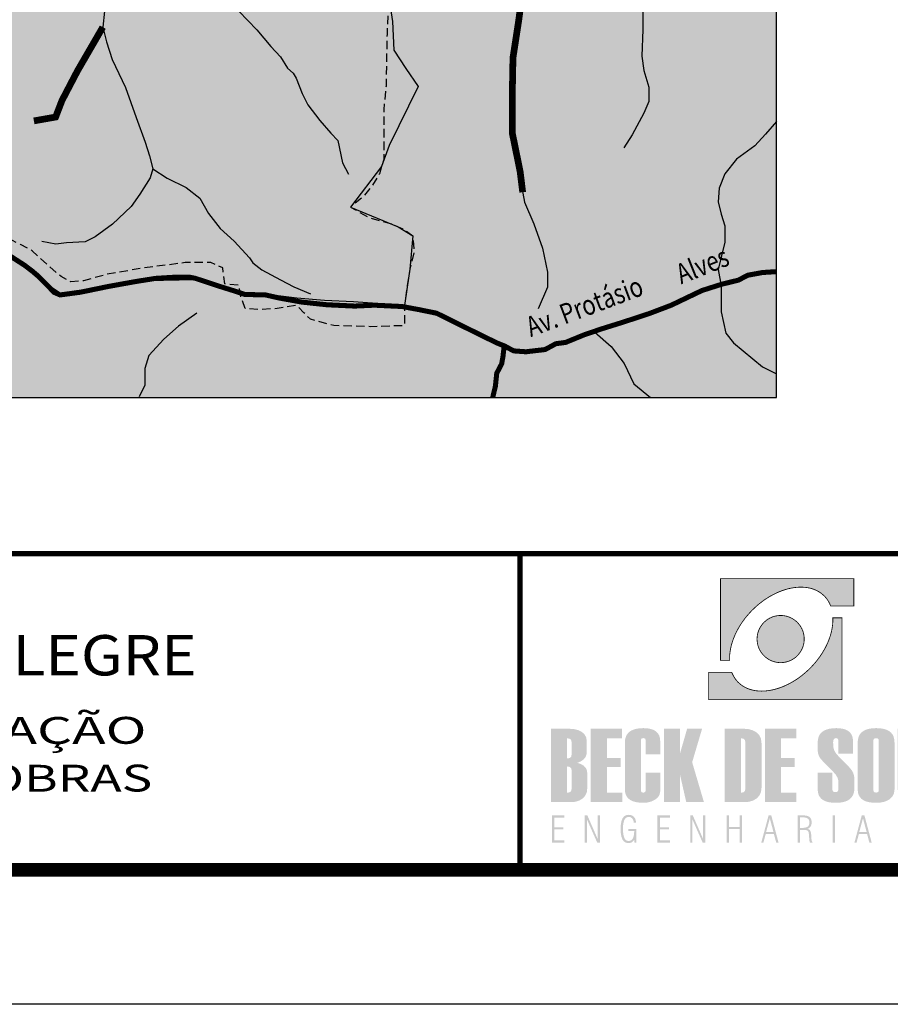
# Model space of a CAD drawing. Extents: x 348170 to 350033, y 3357957 to 3358167.
# Drawn here: x 349218 to 349283, y 3357957 to 3358030 of the extents above; entities that cross this region are included whole.
import ezdxf
from ezdxf.enums import TextEntityAlignment as Align

# ---------------------------------------------------------------- set-up
doc = ezdxf.new("R2010")
doc.units = 0
doc.header["$LTSCALE"] = 10
doc.header["$MEASUREMENT"] = 0
doc.linetypes.add('HIDDEN2', pattern=[0.1875, 0.125, -0.0625])
for name, color, linetype in [('AMBI_DRENAGEM', 7, 'CONTINUOUS'), ('AMBI_EIXORUAS', 251, 'CONTINUOUS'), ('AMBI_FORMATO', 7, 'CONTINUOUS'), ('AMBI_HIDRICOS', 140, 'CONTINUOUS'), ('AMBI_LEGENDA', 7, 'CONTINUOUS'), ('AMBI_T-TEXG', 4, 'CONTINUOUS'), ('AMBI_T-TEXP', 3, 'CONTINUOUS'), ('AMBI_TEXTOS', 7, 'CONTINUOUS')]:
    doc.layers.add(name, color=color, linetype=linetype)
doc.styles.add('ROMAND', font='romand')
doc.styles.add('ROMANS', font='romans.shx', dxfattribs={"height": 20})

msp = doc.modelspace()

# ---------------------------------------------------------------- hatches: boundary and pattern name
at = {"layer": 'AMBI_DRENAGEM'}
msp.add_hatch(color=21, dxfattribs=at).paths.add_polyline_path([(349219.615, 3358056.854), (349218.322, 3358056.972), (349218.086, 3358058.029), (349218.086, 3358059.087), (349217.381, 3358060.026), (349216.558, 3358060.026), (349215.734, 3358059.087), (349214.558, 3358058.852), (349213.97, 3358057.207), (349212.794, 3358056.737), (349211.383, 3358056.62), (349210.795, 3358056.737), (349210.207, 3358056.854), (349209.736, 3358056.15), (349208.325, 3358056.15), (349207.502, 3358055.915), (349206.914, 3358056.385), (349205.267, 3358056.972), (349204.797, 3358056.972), (349203.856, 3358057.794), (349202.68, 3358057.089), (349201.034, 3358057.324), (349199.387, 3358057.442), (349199.034, 3358058.029), (349197.858, 3358058.617), (349196.682, 3358058.029), (349195.271, 3358057.442), (349194.33, 3358057.324), (349193.507, 3358055.915), (349192.919, 3358054.387), (349191.978, 3358052.743), (349191.272, 3358051.568), (349190.567, 3358050.746), (349190.567, 3358049.923), (349190.214, 3358048.749), (349189.273, 3358048.279), (349188.754, 3358047.621), (349188.166, 3358046.446), (349187.107, 3358045.859), (349186.519, 3358044.802), (349185.579, 3358043.627), (349184.873, 3358042.804), (349184.52, 3358043.392), (349183.697, 3358043.509), (349183.697, 3358043.039), (349182.756, 3358043.157), (349181.881, 3358042.866), (349180.169, 3358043.392), (349178.522, 3358042.922), (349176.993, 3358042.687), (349175.7, 3358040.69), (349174.288, 3358038.458), (349173.112, 3358036.108), (349171.819, 3358035.286), (349170.525, 3358034.111), (349170.055, 3358032.466), (349166.762, 3358030.822), (349164.409, 3358029.53), (349163.586, 3358028.707), (349163.233, 3358029.06), (349162.057, 3358028.237), (349161.234, 3358028.472), (349160.176, 3358028.12), (349158.882, 3358028.472), (349157.823, 3358029.06), (349155.707, 3358028.472), (349154.531, 3358028.12), (349152.178, 3358027.885), (349150.767, 3358026.945), (349149.826, 3358026.358), (349148.297, 3358026.358), (349147.004, 3358026.123), (349147.004, 3358025.183), (349146.533, 3358024.008), (349145.122, 3358023.538), (349142.833, 3358022.442), (349141.069, 3358021.854), (349139.775, 3358021.972), (349138.246, 3358021.149), (349137.776, 3358021.972), (349137.188, 3358021.502), (349137.658, 3358020.445), (349137.423, 3358019.857), (349136.482, 3358019.857), (349136.012, 3358019.152), (349135.541, 3358018.917), (349135.071, 3358017.508), (349135.071, 3358015.98), (349137.541, 3358015.745), (349138.834, 3358015.393), (349139.07, 3358016.098), (349140.128, 3358016.098), (349141.069, 3358016.568), (349141.657, 3358016.45), (349142.48, 3358016.098), (349142.951, 3358015.98), (349144.479, 3358015.98), (349145.538, 3358016.45), (349146.832, 3358016.098), (349148.478, 3358015.863), (349148.831, 3358015.628), (349150.007, 3358015.041), (349150.713, 3358014.571), (349151.183, 3358013.866), (349152.594, 3358013.631), (349153.535, 3358013.866), (349154.829, 3358013.983), (349155.064, 3358014.923), (349155.064, 3358015.51), (349155.417, 3358014.923), (349156.24, 3358014.806), (349157.416, 3358015.628), (349158.122, 3358015.51), (349158.592, 3358014.218), (349157.769, 3358013.513), (349158.004, 3358013.043), (349158.004, 3358012.456), (349157.298, 3358012.456), (349156.358, 3358012.574), (349157.181, 3358011.634), (349158.239, 3358011.516), (349159.298, 3358011.634), (349161.179, 3358011.164), (349161.768, 3358010.107), (349161.768, 3358009.284), (349160.827, 3358007.992), (349161.179, 3358007.287), (349161.415, 3358007.052), (349161.062, 3358006.112), (349161.297, 3358005.407), (349162.356, 3358005.877), (349162.591, 3358005.407), (349162.826, 3358004.233), (349164.355, 3358004.115), (349165.296, 3358003.88), (349166.354, 3358003.528), (349166.825, 3358003.998), (349167.413, 3358003.998), (349168.236, 3358002.588), (349168.868, 3358001.694), (349274.257, 3358001.694), (349274.257, 3358082.313), (349273.448, 3358082.313), (349272.187, 3358082.583), (349271.917, 3358082.403), (349271.827, 3358081.324), (349271.287, 3358080.784), (349270.657, 3358080.964), (349270.026, 3358080.964), (349269.126, 3358080.784), (349268.676, 3358080.874), (349268.225, 3358081.234), (349267.685, 3358081.144), (349267.415, 3358080.694), (349266.875, 3358080.334), (349266.334, 3358080.694), (349265.974, 3358081.144), (349266.244, 3358081.773), (349267.505, 3358082.133), (349268.135, 3358083.123), (349267.865, 3358083.213), (349267.415, 3358083.033), (349267.055, 3358083.213), (349266.695, 3358083.213), (349266.514, 3358082.673), (349266.064, 3358082.763), (349265.794, 3358083.392), (349265.614, 3358082.943), (349265.254, 3358082.583), (349264.803, 3358082.853), (349264.533, 3358082.403), (349264.533, 3358081.773), (349263.723, 3358082.133), (349264.083, 3358083.303), (349263.273, 3358084.292), (349263.003, 3358084.112), (349262.372, 3358083.842), (349261.832, 3358084.112), (349261.472, 3358083.752), (349261.382, 3358083.033), (349260.345, 3358083.284), (349260.017, 3358082.594), (349259.099, 3358082.135), (349258.844, 3358081.422), (349258.589, 3358080.148), (349258.844, 3358077.243), (349258.946, 3358071.332), (349258.231, 3358070.976), (349257.772, 3358071.689), (349256.599, 3358073.523), (349256.165, 3358072.633), (349256.213, 3358070.385), (349255.33, 3358071.267), (349255.204, 3358070.385), (349254.7, 3358070.763), (349254.322, 3358072.022), (349253.943, 3358073.03), (349253.061, 3358072.4), (349252.935, 3358071.896), (349251.674, 3358071.393), (349250.665, 3358070.889), (349249.657, 3358071.141), (349249.531, 3358071.896), (349249.657, 3358072.652), (349249.405, 3358073.534), (349249.278, 3358075.297), (349248.396, 3358075.8), (349248.27, 3358074.793), (349248.648, 3358074.163), (349248.27, 3358074.163), (349247.766, 3358074.037), (349247.135, 3358073.785), (349247.009, 3358074.163), (349247.009, 3358075.171), (349246.505, 3358074.919), (349246.505, 3358073.911), (349245.622, 3358073.408), (349245.496, 3358074.037), (349244.488, 3358074.163), (349243.101, 3358073.66), (349241.714, 3358073.66), (349241.21, 3358074.289), (349240.831, 3358074.541), (349239.171, 3358075.155), (349237.974, 3358073.584), (349236.177, 3358073.248), (349234.849, 3358073.117), (349233.963, 3358072.009), (349233.375, 3358071.539), (349233.258, 3358070.834), (349233.022, 3358069.542), (349231.376, 3358068.955), (349230.082, 3358067.192), (349229.612, 3358065.665), (349229.024, 3358066.018), (349228.671, 3358066.018), (349228.201, 3358064.843), (349226.907, 3358064.021), (349225.848, 3358064.843), (349225.496, 3358064.843), (349225.025, 3358063.551), (349224.79, 3358063.316), (349225.143, 3358062.493), (349224.202, 3358062.493), (349222.791, 3358061.554), (349222.32, 3358060.614), (349221.497, 3358060.379), (349221.144, 3358059.087), (349221.497, 3358058.264), (349220.791, 3358057.324)])
at = {"layer": 'AMBI_FORMATO', "linetype": 'CONTINUOUS'}
h = msp.add_hatch(color=242, dxfattribs=at)
h.paths.add_polyline_path([(349270.095, 3357988.221), (349270.095, 3357982.142), (349270.77, 3357982.142), (349270.768, 3357982.254), (349270.768, 3357982.366), (349270.772, 3357982.479), (349270.781, 3357982.596), (349270.794, 3357982.71), (349270.809, 3357982.828), (349270.829, 3357982.944), (349270.851, 3357983.062), (349270.879, 3357983.183), (349270.908, 3357983.301), (349270.943, 3357983.422), (349270.98, 3357983.542), (349271.022, 3357983.663), (349271.068, 3357983.783), (349271.116, 3357983.906), (349271.166, 3357984.027), (349271.223, 3357984.147), (349271.282, 3357984.268), (349271.344, 3357984.388), (349271.41, 3357984.509), (349271.48, 3357984.629), (349271.552, 3357984.747), (349271.629, 3357984.866), (349271.708, 3357984.984), (349271.791, 3357985.1), (349271.876, 3357985.216), (349271.966, 3357985.333), (349272.06, 3357985.447), (349272.157, 3357985.558), (349272.255, 3357985.67), (349272.358, 3357985.78), (349272.464, 3357985.887), (349272.63, 3357986.049), (349272.801, 3357986.203), (349272.974, 3357986.347), (349273.15, 3357986.485), (349273.327, 3357986.617), (349273.509, 3357986.739), (349273.691, 3357986.853), (349273.875, 3357986.959), (349274.059, 3357987.057), (349274.243, 3357987.147), (349274.429, 3357987.228), (349274.613, 3357987.303), (349274.8, 3357987.368), (349274.984, 3357987.425), (349275.168, 3357987.474), (349275.35, 3357987.513), (349275.529, 3357987.544), (349275.709, 3357987.566), (349275.884, 3357987.581), (349276.057, 3357987.585), (349276.228, 3357987.581), (349276.395, 3357987.568), (349276.559, 3357987.546), (349276.717, 3357987.515), (349276.873, 3357987.476), (349277.024, 3357987.425), (349277.168, 3357987.366), (349277.307, 3357987.298), (349277.44, 3357987.222), (349277.569, 3357987.134), (349277.69, 3357987.037), (349277.804, 3357986.932), (349277.843, 3357986.891), (349277.881, 3357986.851), (349277.918, 3357986.807), (349277.953, 3357986.766), (349277.988, 3357986.722), (349278.021, 3357986.676), (349278.052, 3357986.632), (349278.082, 3357986.584), (349278.113, 3357986.538), (349278.141, 3357986.49), (349278.168, 3357986.441), (349278.194, 3357986.391), (349278.218, 3357986.341), (349278.24, 3357986.29), (349278.262, 3357986.24), (349278.284, 3357986.187), (349280.006, 3357986.187), (349280.006, 3357988.221)])
h.paths.add_polyline_path([(349274.127, 3357982.03), (349274.21, 3357982.01), (349274.298, 3357981.995), (349274.385, 3357981.982), (349274.473, 3357981.975), (349274.563, 3357981.973), (349274.653, 3357981.975), (349274.743, 3357981.982), (349274.83, 3357981.995), (349274.916, 3357982.01), (349275.001, 3357982.03), (349275.084, 3357982.052), (349275.166, 3357982.081), (349275.244, 3357982.111), (349275.321, 3357982.146), (349275.398, 3357982.186), (349275.47, 3357982.227), (349275.542, 3357982.273), (349275.61, 3357982.324), (349275.678, 3357982.374), (349275.742, 3357982.431), (349275.801, 3357982.488), (349275.86, 3357982.55), (349275.915, 3357982.613), (349275.968, 3357982.679), (349276.016, 3357982.749), (349276.062, 3357982.819), (349276.103, 3357982.894), (349276.143, 3357982.968), (349276.178, 3357983.045), (349276.211, 3357983.126), (349276.237, 3357983.207), (349276.261, 3357983.29), (349276.281, 3357983.373), (349276.296, 3357983.461), (349276.307, 3357983.549), (349276.314, 3357983.636), (349276.316, 3357983.726), (349276.314, 3357983.816), (349276.307, 3357983.906), (349276.296, 3357983.994), (349276.281, 3357984.079), (349276.261, 3357984.165), (349276.237, 3357984.248), (349276.211, 3357984.329), (349276.178, 3357984.408), (349276.143, 3357984.487), (349276.103, 3357984.561), (349276.062, 3357984.636), (349276.016, 3357984.706), (349275.968, 3357984.774), (349275.915, 3357984.842), (349275.86, 3357984.905), (349275.801, 3357984.967), (349275.742, 3357985.024), (349275.678, 3357985.078), (349275.61, 3357985.131), (349275.542, 3357985.179), (349275.47, 3357985.225), (349275.398, 3357985.269), (349275.321, 3357985.306), (349275.244, 3357985.341), (349275.166, 3357985.374), (349275.084, 3357985.4), (349275.001, 3357985.425), (349274.916, 3357985.444), (349274.83, 3357985.46), (349274.743, 3357985.471), (349274.653, 3357985.477), (349274.563, 3357985.479), (349274.473, 3357985.477), (349274.385, 3357985.471), (349274.298, 3357985.46), (349274.21, 3357985.444), (349274.127, 3357985.425), (349274.044, 3357985.4), (349273.962, 3357985.374), (349273.881, 3357985.341), (349273.805, 3357985.306), (349273.728, 3357985.269), (349273.656, 3357985.225), (349273.583, 3357985.179), (349273.515, 3357985.131), (349273.45, 3357985.078), (349273.386, 3357985.024), (349273.325, 3357984.967), (349273.266, 3357984.905), (349273.211, 3357984.842), (349273.158, 3357984.774), (349273.11, 3357984.706), (349273.064, 3357984.636), (349273.022, 3357984.561), (349272.983, 3357984.487), (349272.948, 3357984.408), (349272.917, 3357984.329), (349272.889, 3357984.248), (349272.865, 3357984.165), (349272.847, 3357984.079), (349272.83, 3357983.994), (349272.819, 3357983.906), (349272.812, 3357983.816), (349272.81, 3357983.726), (349272.812, 3357983.636), (349272.819, 3357983.549), (349272.83, 3357983.461), (349272.847, 3357983.373), (349272.865, 3357983.29), (349272.889, 3357983.207), (349272.917, 3357983.126), (349272.948, 3357983.045), (349272.983, 3357982.968), (349273.022, 3357982.894), (349273.064, 3357982.819), (349273.11, 3357982.749), (349273.158, 3357982.679), (349273.211, 3357982.613), (349273.266, 3357982.55), (349273.325, 3357982.488), (349273.386, 3357982.431), (349273.45, 3357982.374), (349273.515, 3357982.324), (349273.583, 3357982.273), (349273.656, 3357982.227), (349273.728, 3357982.186), (349273.805, 3357982.146), (349273.881, 3357982.111), (349273.962, 3357982.081), (349274.044, 3357982.052)])
h.paths.add_polyline_path([(349279.119, 3357979.221), (349279.119, 3357985.3), (349278.442, 3357985.3), (349278.446, 3357985.188), (349278.444, 3357985.076), (349278.439, 3357984.962), (349278.431, 3357984.846), (349278.42, 3357984.73), (349278.402, 3357984.614), (349278.385, 3357984.495), (349278.361, 3357984.377), (349278.334, 3357984.259), (349278.304, 3357984.138), (349278.269, 3357984.02), (349278.231, 3357983.899), (349278.19, 3357983.779), (349278.146, 3357983.656), (349278.098, 3357983.536), (349278.045, 3357983.415), (349277.99, 3357983.295), (349277.931, 3357983.172), (349277.868, 3357983.051), (349277.802, 3357982.933), (349277.732, 3357982.813), (349277.659, 3357982.694), (349277.583, 3357982.576), (349277.504, 3357982.458), (349277.42, 3357982.339), (349277.335, 3357982.225), (349277.245, 3357982.109), (349277.153, 3357981.995), (349277.057, 3357981.883), (349276.956, 3357981.772), (349276.853, 3357981.662), (349276.748, 3357981.555), (349276.581, 3357981.393), (349276.41, 3357981.239), (349276.237, 3357981.092), (349276.062, 3357980.956), (349275.884, 3357980.825), (349275.705, 3357980.702), (349275.521, 3357980.588), (349275.339, 3357980.483), (349275.155, 3357980.384), (349274.968, 3357980.295), (349274.782, 3357980.211), (349274.598, 3357980.139), (349274.412, 3357980.073), (349274.228, 3357980.016), (349274.044, 3357979.968), (349273.862, 3357979.929), (349273.682, 3357979.898), (349273.502, 3357979.874), (349273.327, 3357979.861), (349273.154, 3357979.856), (349272.983, 3357979.861), (349272.816, 3357979.874), (349272.652, 3357979.896), (349272.494, 3357979.927), (349272.339, 3357979.966), (349272.19, 3357980.016), (349272.045, 3357980.076), (349271.905, 3357980.143), (349271.771, 3357980.22), (349271.644, 3357980.308), (349271.521, 3357980.404), (349271.407, 3357980.509), (349271.368, 3357980.549), (349271.331, 3357980.59), (349271.293, 3357980.632), (349271.258, 3357980.676), (349271.223, 3357980.72), (349271.19, 3357980.766), (349271.16, 3357980.81), (349271.129, 3357980.856), (349271.101, 3357980.904), (349271.072, 3357980.952), (349271.044, 3357981), (349271.02, 3357981.051), (349270.995, 3357981.099), (349270.971, 3357981.151), (349270.949, 3357981.202), (349270.928, 3357981.255), (349269.207, 3357981.255), (349269.207, 3357979.221)])
h = msp.add_hatch(color=164, dxfattribs=at)
h.paths.add_polyline_path([(349261.645, 3357976.349), (349262.776, 3357976.349), (349262.776, 3357977.053), (349260.448, 3357977.053), (349260.448, 3357971.599), (349262.79, 3357971.599), (349262.79, 3357972.299), (349261.645, 3357972.299), (349261.645, 3357974.216), (349262.665, 3357974.216), (349262.665, 3357974.877), (349261.645, 3357974.877)])
h.paths.add_polyline_path([(349264.181, 3357976.227), (349264.2, 3357976.302), (349264.257, 3357976.346), (349264.352, 3357976.361), (349264.443, 3357976.346), (349264.498, 3357976.302), (349264.516, 3357976.227), (349264.516, 3357975.147), (349265.608, 3357975.147), (349265.608, 3357976.137), (349265.588, 3357976.363), (349265.53, 3357976.559), (349265.434, 3357976.725), (349265.298, 3357976.861), (349265.124, 3357976.967), (349264.911, 3357977.042), (349264.659, 3357977.087), (349264.368, 3357977.103), (349264.105, 3357977.092), (349263.869, 3357977.06), (349263.662, 3357977.007), (349263.482, 3357976.933), (349263.33, 3357976.838), (349263.205, 3357976.721), (349263.108, 3357976.583), (349263.039, 3357976.424), (349262.998, 3357976.243), (349262.984, 3357976.042), (349262.984, 3357972.531), (349263.001, 3357972.325), (349263.052, 3357972.143), (349263.138, 3357971.986), (349263.257, 3357971.852), (349263.411, 3357971.743), (349263.599, 3357971.658), (349263.821, 3357971.598), (349264.077, 3357971.562), (349264.368, 3357971.549), (349264.676, 3357971.575), (349264.963, 3357971.653), (349265.227, 3357971.783), (349265.439, 3357971.956), (349265.565, 3357972.164), (349265.608, 3357972.405), (349265.608, 3357973.79), (349264.516, 3357973.79), (349264.516, 3357972.443), (349264.498, 3357972.369), (349264.443, 3357972.325), (349264.352, 3357972.31), (349264.257, 3357972.325), (349264.2, 3357972.369), (349264.181, 3357972.443)])
h.paths.add_polyline_path([(349267.084, 3357973.623), (349267.545, 3357971.599), (349268.86, 3357971.599), (349267.983, 3357974.565), (349268.72, 3357977.053), (349267.609, 3357977.053), (349267.084, 3357975.235), (349267.084, 3357977.053), (349265.886, 3357977.053), (349265.886, 3357971.599), (349267.084, 3357971.599)])
h.paths.add_polyline_path([(349270.405, 3357971.599), (349271.904, 3357971.599), (349272.237, 3357971.63), (349272.532, 3357971.725), (349272.788, 3357971.882), (349272.986, 3357972.096), (349273.104, 3357972.36), (349273.143, 3357972.675), (349273.143, 3357975.977), (349273.101, 3357976.31), (349272.975, 3357976.582), (349272.763, 3357976.79), (349272.498, 3357976.936), (349272.209, 3357977.024), (349271.896, 3357977.053), (349270.405, 3357977.053)])
h.paths.add_polyline_path([(349271.604, 3357976.349), (349271.789, 3357976.318), (349271.9, 3357976.223), (349271.937, 3357976.064), (349271.937, 3357972.588), (349271.9, 3357972.427), (349271.789, 3357972.331), (349271.604, 3357972.299)], flags=16)
h.paths.add_polyline_path([(349274.594, 3357974.216), (349275.614, 3357974.216), (349275.614, 3357974.877), (349274.594, 3357974.877), (349274.594, 3357976.349), (349275.725, 3357976.349), (349275.725, 3357977.053), (349273.397, 3357977.053), (349273.397, 3357971.599), (349275.739, 3357971.599), (349275.739, 3357972.299), (349274.594, 3357972.299)])
h.paths.add_polyline_path([(349278.677, 3357973.619), (349278.808, 3357973.387), (349278.852, 3357973.178), (349278.852, 3357972.531), (349278.828, 3357972.427), (349278.756, 3357972.365), (349278.635, 3357972.344), (349278.51, 3357972.365), (349278.435, 3357972.427), (349278.41, 3357972.531), (349278.41, 3357973.783), (349277.32, 3357973.783), (349277.32, 3357972.539), (349277.336, 3357972.331), (349277.386, 3357972.148), (349277.468, 3357971.989), (349277.584, 3357971.855), (349277.732, 3357971.745), (349277.914, 3357971.659), (349278.129, 3357971.598), (349278.377, 3357971.562), (349278.658, 3357971.549), (349278.922, 3357971.56), (349279.158, 3357971.593), (349279.366, 3357971.647), (349279.547, 3357971.723), (349279.699, 3357971.821), (349279.824, 3357971.941), (349279.921, 3357972.082), (349279.991, 3357972.246), (349280.032, 3357972.431), (349280.046, 3357972.637), (349280.046, 3357973.333), (349280.024, 3357973.566), (349279.956, 3357973.781), (349279.842, 3357973.98), (349279.739, 3357974.111), (349279.593, 3357974.277), (349279.402, 3357974.478), (349279.168, 3357974.713), (349278.891, 3357974.984), (349278.667, 3357975.241), (349278.532, 3357975.477), (349278.487, 3357975.691), (349278.463, 3357976.046), (349278.487, 3357976.221), (349278.557, 3357976.326), (349278.674, 3357976.361), (349278.772, 3357976.343), (349278.832, 3357976.288), (349278.852, 3357976.198), (349278.852, 3357975.194), (349279.944, 3357975.194), (349279.944, 3357976.137), (349279.924, 3357976.363), (349279.866, 3357976.559), (349279.769, 3357976.725), (349279.634, 3357976.861), (349279.459, 3357976.967), (349279.246, 3357977.042), (349278.994, 3357977.087), (349278.704, 3357977.103), (349278.441, 3357977.092), (349278.205, 3357977.06), (349277.998, 3357977.007), (349277.818, 3357976.933), (349277.665, 3357976.838), (349277.541, 3357976.721), (349277.444, 3357976.583), (349277.375, 3357976.424), (349277.333, 3357976.243), (349277.32, 3357976.042), (349277.32, 3357975.429), (349277.34, 3357975.232), (349277.402, 3357975.045), (349277.505, 3357974.871), (349277.603, 3357974.749), (349277.747, 3357974.589), (349277.937, 3357974.389), (349278.174, 3357974.151), (349278.457, 3357973.874)])
h.paths.add_polyline_path([(349280.294, 3357972.531), (349280.311, 3357972.325), (349280.362, 3357972.143), (349280.446, 3357971.986), (349280.564, 3357971.852), (349280.716, 3357971.743), (349280.902, 3357971.658), (349281.122, 3357971.598), (349281.375, 3357971.562), (349281.663, 3357971.549), (349281.953, 3357971.565), (349282.214, 3357971.614), (349282.447, 3357971.694), (349282.651, 3357971.806), (349282.861, 3357972.002), (349282.987, 3357972.246), (349283.029, 3357972.539), (349283.029, 3357976.05), (349283.012, 3357976.271), (349282.962, 3357976.466), (349282.878, 3357976.635), (349282.761, 3357976.778), (349282.61, 3357976.895), (349282.425, 3357976.986), (349282.207, 3357977.051), (349281.956, 3357977.09), (349281.671, 3357977.103), (349281.409, 3357977.092), (349281.175, 3357977.06), (349280.968, 3357977.007), (349280.79, 3357976.933), (349280.638, 3357976.838), (349280.514, 3357976.721), (349280.418, 3357976.583), (349280.349, 3357976.424), (349280.308, 3357976.243), (349280.294, 3357976.042)])
h.paths.add_polyline_path([(349281.462, 3357976.19), (349281.484, 3357976.281), (349281.551, 3357976.335), (349281.663, 3357976.353), (349281.771, 3357976.335), (349281.836, 3357976.281), (349281.858, 3357976.19), (349281.858, 3357972.474), (349281.836, 3357972.383), (349281.771, 3357972.328), (349281.663, 3357972.31), (349281.551, 3357972.328), (349281.484, 3357972.383), (349281.462, 3357972.474)], flags=16)
h.paths.add_polyline_path([(349284.472, 3357977.053), (349283.274, 3357977.053), (349283.274, 3357972.531), (349283.32, 3357972.218), (349283.459, 3357971.968), (349283.69, 3357971.782), (349283.907, 3357971.68), (349284.144, 3357971.607), (349284.4, 3357971.564), (349284.674, 3357971.549), (349284.966, 3357971.565), (349285.231, 3357971.614), (349285.468, 3357971.695), (349285.677, 3357971.808), (349285.895, 3357972.004), (349286.026, 3357972.247), (349286.069, 3357972.539), (349286.069, 3357977.053), (349284.871, 3357977.053), (349284.871, 3357972.474), (349284.849, 3357972.383), (349284.783, 3357972.328), (349284.674, 3357972.31), (349284.562, 3357972.328), (349284.495, 3357972.383), (349284.472, 3357972.474)])
h.paths.add_polyline_path([(349286.271, 3357971.599), (349288.975, 3357971.599), (349288.975, 3357972.299), (349287.572, 3357972.299), (349288.883, 3357976.334), (349288.883, 3357977.053), (349286.35, 3357977.053), (349286.35, 3357976.342), (349287.59, 3357976.342), (349286.271, 3357972.291)])
h = msp.add_hatch(color=164, dxfattribs=at)
h.paths.add_polyline_path([(349259.703, 3357974.628), (349259.898, 3357974.763), (349260.038, 3357974.925), (349260.122, 3357975.114), (349260.15, 3357975.33), (349260.15, 3357976.087), (349260.109, 3357976.394), (349259.985, 3357976.639), (349259.777, 3357976.823), (349259.514, 3357976.951), (349259.222, 3357977.028), (349258.9, 3357977.053), (349257.488, 3357977.053), (349257.488, 3357971.599), (349258.998, 3357971.599), (349259.308, 3357971.629), (349259.587, 3357971.718), (349259.837, 3357971.867), (349260.032, 3357972.076), (349260.15, 3357972.345), (349260.189, 3357972.675), (349260.189, 3357973.733), (349260.159, 3357973.958), (349260.071, 3357974.149), (349259.923, 3357974.306), (349259.716, 3357974.43), (349259.45, 3357974.52)])
h.paths.add_polyline_path([(349259.02, 3357975.137), (349258.983, 3357974.976), (349258.872, 3357974.879), (349258.687, 3357974.847), (349258.687, 3357976.349), (349258.872, 3357976.318), (349258.983, 3357976.223), (349259.02, 3357976.064)], flags=16)
h.paths.add_polyline_path([(349258.872, 3357974.222), (349258.983, 3357974.127), (349259.02, 3357973.968), (349259.02, 3357972.588), (349258.983, 3357972.427), (349258.872, 3357972.331), (349258.687, 3357972.299), (349258.687, 3357974.254)], flags=16)
h = msp.add_hatch(color=164, dxfattribs=at)
h.paths.add_polyline_path([(349257.563, 3357968.594), (349258.49, 3357968.594), (349258.49, 3357968.752), (349257.746, 3357968.752), (349257.746, 3357969.573), (349258.413, 3357969.573), (349258.413, 3357969.728), (349257.746, 3357969.728), (349257.746, 3357970.458), (349258.49, 3357970.458), (349258.49, 3357970.616), (349257.563, 3357970.616)])
h.paths.add_polyline_path([(349259.997, 3357968.594), (349260.157, 3357968.594), (349260.157, 3357970.323), (349260.923, 3357968.594), (349261.121, 3357968.594), (349261.121, 3357970.616), (349260.96, 3357970.616), (349260.96, 3357968.853), (349260.191, 3357970.616), (349259.997, 3357970.616)])
h.paths.add_polyline_path([(349262.887, 3357970.113), (349262.944, 3357970.285), (349263.026, 3357970.405), (349263.134, 3357970.477), (349263.268, 3357970.502), (349263.367, 3357970.489), (349263.452, 3357970.451), (349263.524, 3357970.389), (349263.582, 3357970.303), (349263.622, 3357970.197), (349263.646, 3357970.07), (349263.816, 3357970.07), (349263.788, 3357970.245), (349263.734, 3357970.391), (349263.653, 3357970.507), (349263.548, 3357970.592), (349263.42, 3357970.642), (349263.271, 3357970.659), (349263.08, 3357970.631), (349262.927, 3357970.547), (349262.81, 3357970.406), (349262.729, 3357970.205), (349262.68, 3357969.938), (349262.664, 3357969.606), (349262.68, 3357969.279), (349262.728, 3357969.014), (349262.808, 3357968.811), (349262.921, 3357968.668), (349263.069, 3357968.582), (349263.252, 3357968.553), (349263.336, 3357968.56), (349263.416, 3357968.582), (349263.49, 3357968.617), (349263.56, 3357968.666), (349263.622, 3357968.727), (349263.679, 3357968.801), (349263.697, 3357968.594), (349263.83, 3357968.594), (349263.83, 3357969.596), (349263.226, 3357969.596), (349263.226, 3357969.454), (349263.676, 3357969.454), (349263.664, 3357969.229), (349263.629, 3357969.044), (349263.571, 3357968.899), (349263.49, 3357968.794), (349263.386, 3357968.732), (349263.26, 3357968.711), (349263.129, 3357968.735), (349263.024, 3357968.808), (349262.943, 3357968.929), (349262.886, 3357969.101), (349262.852, 3357969.327), (349262.84, 3357969.606), (349262.852, 3357969.887)])
h.paths.add_polyline_path([(349265.404, 3357968.594), (349266.331, 3357968.594), (349266.331, 3357968.752), (349265.586, 3357968.752), (349265.586, 3357969.573), (349266.254, 3357969.573), (349266.254, 3357969.728), (349265.586, 3357969.728), (349265.586, 3357970.458), (349266.331, 3357970.458), (349266.331, 3357970.616), (349265.404, 3357970.616)])
h.paths.add_polyline_path([(349267.998, 3357970.323), (349268.764, 3357968.594), (349268.961, 3357968.594), (349268.961, 3357970.616), (349268.801, 3357970.616), (349268.801, 3357968.853), (349268.031, 3357970.616), (349267.838, 3357970.616), (349267.838, 3357968.594), (349267.998, 3357968.594)])
h.paths.add_polyline_path([(349270.715, 3357969.759), (349270.715, 3357970.616), (349270.547, 3357970.616), (349270.547, 3357968.594), (349270.715, 3357968.594), (349270.715, 3357969.601), (349271.515, 3357969.601), (349271.515, 3357968.594), (349271.683, 3357968.594), (349271.683, 3357970.616), (349271.515, 3357970.616), (349271.515, 3357969.759)])
h.paths.add_polyline_path([(349273.866, 3357970.616), (349273.667, 3357970.616), (349273.123, 3357968.594), (349273.28, 3357968.594), (349273.454, 3357969.229), (349274.063, 3357969.229), (349274.234, 3357968.594), (349274.405, 3357968.594)])
h.paths.add_polyline_path([(349274.029, 3357969.384), (349273.483, 3357969.384), (349273.757, 3357970.393)], flags=16)
h = msp.add_hatch(color=164, dxfattribs=at)
h.paths.add_polyline_path([(349278.605, 3357970.616), (349278.434, 3357970.616), (349278.434, 3357968.594), (349278.605, 3357968.594)])
h.paths.add_polyline_path([(349276.44, 3357969.527), (349276.528, 3357969.499), (349276.59, 3357969.453), (349276.632, 3357969.377), (349276.66, 3357969.259), (349276.676, 3357969.099), (349276.678, 3357969.063), (349276.68, 3357969.018), (349276.683, 3357968.965), (349276.695, 3357968.785), (349276.715, 3357968.661), (349276.744, 3357968.594), (349276.94, 3357968.594), (349276.892, 3357968.675), (349276.86, 3357968.809), (349276.845, 3357968.995), (349276.842, 3357969.065), (349276.839, 3357969.124), (349276.836, 3357969.172), (349276.822, 3357969.302), (349276.798, 3357969.405), (349276.763, 3357969.482), (349276.714, 3357969.539), (349276.649, 3357969.584), (349276.567, 3357969.617), (349276.661, 3357969.663), (349276.737, 3357969.723), (349276.795, 3357969.797), (349276.836, 3357969.885), (349276.861, 3357969.99), (349276.869, 3357970.111), (349276.852, 3357970.269), (349276.801, 3357970.396), (349276.716, 3357970.493), (349276.594, 3357970.561), (349276.433, 3357970.602), (349276.234, 3357970.616), (349275.838, 3357970.616), (349275.838, 3357968.594), (349276.009, 3357968.594), (349276.009, 3357969.536), (349276.327, 3357969.536)])
h.paths.add_polyline_path([(349276.352, 3357969.695), (349276.182, 3357969.685), (349276.009, 3357969.685), (349276.009, 3357970.466), (349276.228, 3357970.466), (349276.378, 3357970.456), (349276.499, 3357970.426), (349276.589, 3357970.377), (349276.651, 3357970.305), (349276.689, 3357970.21), (349276.701, 3357970.091), (349276.688, 3357969.96), (349276.649, 3357969.856), (349276.583, 3357969.779), (349276.486, 3357969.727)], flags=16)
h.paths.add_polyline_path([(349280.793, 3357970.616), (349280.594, 3357970.616), (349280.05, 3357968.594), (349280.207, 3357968.594), (349280.38, 3357969.229), (349280.99, 3357969.229), (349281.161, 3357968.594), (349281.332, 3357968.594)])
h.paths.add_polyline_path([(349280.956, 3357969.384), (349280.41, 3357969.384), (349280.684, 3357970.393)], flags=16)

# ---------------------------------------------------------------- linework, layer by layer
at = {"layer": 'AMBI_DRENAGEM', "color": 151, "const_width": 0.5}
msp.add_lwpolyline([(349258.098, 3358053.393), (349258.068, 3358051.736), (349258.525, 3358050.661), (349259.072, 3358049.397), (349259.556, 3358047.892), (349259.395, 3358046.764), (349259.072, 3358045.259), (349258.48, 3358044.506), (349258.05, 3358042.518), (349257.673, 3358041.013), (349256.893, 3358038.203), (349256.22, 3358035.715), (349255.359, 3358031.792), (349255.09, 3358029.75), (349254.66, 3358026.955), (349254.606, 3358024.16), (349254.602, 3358021.383), (349255.194, 3358018.48), (349255.382, 3358016.949)], dxfattribs=at)
at = {"layer": 'AMBI_DRENAGEM', "linetype": 'HIDDEN2', "ltscale": 0.5, "flags": 128}
msp.add_lwpolyline([(349244.984, 3358031.901), (349245.367, 3358030.533), (349245.295, 3358028.709), (349245.259, 3358027.028), (349245.224, 3358024.847), (349245.045, 3358023.073), (349245.045, 3358021.035), (349245.045, 3358019.39), (349244.723, 3358018.318), (349244.186, 3358017.424), (349243.506, 3358016.601), (349242.575, 3358015.85), (349244.043, 3358015.028), (349245.693, 3358014.581), (349246.552, 3358014.187), (349247.223, 3358013.7), (349247.302, 3358012.509), (349246.984, 3358011.239), (349246.587, 3358008.54), (349246.587, 3358007.032), (349244.044, 3358006.953), (349241.342, 3358007.032), (349239.594, 3358007.508), (349239.117, 3358007.984), (349238.561, 3358008.54), (349237.13, 3358008.302), (349235.7, 3358008.223), (349234.746, 3358008.302), (349234.428, 3358009.175), (349234.269, 3358010.048), (349233.236, 3358010.128), (349233.077, 3358011.319), (349232.203, 3358011.715), (349230.296, 3358011.715), (349227.197, 3358011.319), (349224.477, 3358010.845), (349222.729, 3358010.369), (349221.775, 3358010.289), (349221.06, 3358010.686), (349220.027, 3358011.559), (349218.915, 3358012.591), (349218.04, 3358013.068), (349217.087, 3358013.544), (349216.689, 3358014.735), (349215.497, 3358016.005), (349214.226, 3358016.957), (349213.113, 3358018.069), (349211.762, 3358019.418), (349210.888, 3358021.006), (349209.433, 3358023.043), (349208.559, 3358024.949), (349206.81, 3358029.235), (349205.38, 3358032.49), (349203.79, 3358035.824), (349203.38, 3358036.702)], dxfattribs=at)
at = {"layer": 'AMBI_DRENAGEM', "color": 171, "const_width": 0.5}
msp.add_lwpolyline([(349224.16, 3358029.224), (349222.268, 3358025.958), (349221.127, 3358023.774), (349220.652, 3358022.54), (349219.036, 3358022.255)], dxfattribs=at)
at = {"layer": 'AMBI_EIXORUAS', "const_width": 0.375}
for points in [[(349217.326, 3358012.174), (349218.358, 3358011.509), (349218.924, 3358011.077), (349219.356, 3358010.711), (349220.122, 3358009.946), (349220.521, 3358009.514), (349220.987, 3358009.314), (349222.485, 3358009.514), (349224.582, 3358009.946), (349226.612, 3358010.312), (349228.088, 3358010.545), (349229.719, 3358010.645), (349230.551, 3358010.645), (349231.05, 3358010.545), (349232.758, 3358009.98), (349233.923, 3358009.615), (349234.722, 3358009.349), (349236.253, 3358009.315), (349237.285, 3358009.083), (349238.949, 3358008.783), (349240.813, 3358008.584), (349242.892, 3358008.485), (349244.356, 3358008.552), (349246.42, 3358008.452), (349247.684, 3358008.219), (349248.983, 3358007.953), (349252.544, 3358006.191), (349253.509, 3358005.726), (349254.008, 3358005.526), (349253.919, 3358004.754), (349253.819, 3358004.189), (349253.453, 3358003.491), (349253.353, 3358002.527), (349253.154, 3358001.694)], [(349254.008, 3358005.526), (349254.718, 3358005.153), (349255.617, 3358005.087), (349257.048, 3358005.253), (349257.847, 3358005.685), (349258.579, 3358005.785), (349259.96, 3358006.351), (349261.225, 3358006.783), (349262.823, 3358007.282), (349264.753, 3358007.914), (349266.417, 3358008.545), (349268.714, 3358009.643), (349270.179, 3358010.108), (349271.422, 3358010.414), (349272.121, 3358010.78), (349273.22, 3358010.98), (349274.257, 3358011.046)]]:
    msp.add_lwpolyline(points, dxfattribs=at)
at = {"layer": 'AMBI_FORMATO'}
for points in [[(349109.59, 3358166.568), (349406.59, 3358166.568), (349406.59, 3357956.568), (349109.59, 3357956.568)], [(349127.632, 3358001.694), (349274.257, 3358001.694), (349274.257, 3358131.819), (349127.632, 3358131.819)]]:
    msp.add_lwpolyline(points, close=True, dxfattribs=at)
for points, const_width in [([(349119.59, 3358141.568), (349396.59, 3358141.568), (349396.59, 3357966.568), (349119.59, 3357966.568)], 1), ([(349255.181, 3357966.568), (349255.181, 3357990.081), (349119.59, 3357990.081), (349119.59, 3357966.568)], 0.392), ([(349295.101, 3357966.568), (349295.101, 3357990.081), (349255.181, 3357990.081), (349255.181, 3357966.568)], 0.392)]:
    msp.add_lwpolyline(points, close=True, dxfattribs=dict(at, const_width=const_width))
at = {"layer": 'AMBI_FORMATO', "color": 242, "linetype": 'CONTINUOUS', "const_width": 0.0594}
for points in [[(349270.095, 3357982.142), (349270.095, 3357988.221), (349280.006, 3357988.221), (349280.006, 3357986.187), (349278.284, 3357986.187), (349278.262, 3357986.24), (349278.24, 3357986.29), (349278.218, 3357986.341), (349278.194, 3357986.391), (349278.168, 3357986.441), (349278.141, 3357986.49), (349278.113, 3357986.538), (349278.082, 3357986.584), (349278.052, 3357986.632), (349278.021, 3357986.676), (349277.988, 3357986.722), (349277.953, 3357986.766), (349277.918, 3357986.807), (349277.881, 3357986.851), (349277.843, 3357986.891), (349277.804, 3357986.932), (349277.69, 3357987.037), (349277.569, 3357987.134), (349277.44, 3357987.222), (349277.307, 3357987.298), (349277.168, 3357987.366), (349277.024, 3357987.425), (349276.873, 3357987.476), (349276.717, 3357987.515), (349276.559, 3357987.546), (349276.395, 3357987.568), (349276.228, 3357987.581), (349276.057, 3357987.585), (349275.884, 3357987.581), (349275.709, 3357987.566), (349275.529, 3357987.544), (349275.35, 3357987.513), (349275.168, 3357987.474), (349274.984, 3357987.425), (349274.8, 3357987.368), (349274.613, 3357987.303), (349274.429, 3357987.228), (349274.243, 3357987.147), (349274.059, 3357987.057), (349273.875, 3357986.959), (349273.691, 3357986.853), (349273.509, 3357986.739), (349273.327, 3357986.617), (349273.15, 3357986.485), (349272.974, 3357986.347), (349272.801, 3357986.203), (349272.63, 3357986.049), (349272.464, 3357985.887), (349272.358, 3357985.78), (349272.255, 3357985.67), (349272.157, 3357985.558), (349272.06, 3357985.447), (349271.966, 3357985.333), (349271.876, 3357985.216), (349271.791, 3357985.1), (349271.708, 3357984.984), (349271.629, 3357984.866), (349271.552, 3357984.747), (349271.48, 3357984.629), (349271.41, 3357984.509), (349271.344, 3357984.388), (349271.282, 3357984.268), (349271.223, 3357984.147), (349271.166, 3357984.027), (349271.116, 3357983.906), (349271.068, 3357983.783), (349271.022, 3357983.663), (349270.98, 3357983.542), (349270.943, 3357983.422), (349270.908, 3357983.301), (349270.879, 3357983.183), (349270.851, 3357983.062), (349270.829, 3357982.944), (349270.809, 3357982.828), (349270.794, 3357982.71), (349270.781, 3357982.596), (349270.772, 3357982.479), (349270.768, 3357982.366), (349270.768, 3357982.254), (349270.77, 3357982.142), (349270.095, 3357982.142)], [(349279.119, 3357985.3), (349279.119, 3357979.221), (349269.207, 3357979.221), (349269.207, 3357981.255), (349270.928, 3357981.255), (349270.949, 3357981.202), (349270.971, 3357981.151), (349270.995, 3357981.099), (349271.02, 3357981.051), (349271.044, 3357981), (349271.072, 3357980.952), (349271.101, 3357980.904), (349271.129, 3357980.856), (349271.16, 3357980.81), (349271.19, 3357980.766), (349271.223, 3357980.72), (349271.258, 3357980.676), (349271.293, 3357980.632), (349271.331, 3357980.59), (349271.368, 3357980.549), (349271.407, 3357980.509), (349271.521, 3357980.404), (349271.644, 3357980.308), (349271.771, 3357980.22), (349271.905, 3357980.143), (349272.045, 3357980.076), (349272.19, 3357980.016), (349272.339, 3357979.966), (349272.494, 3357979.927), (349272.652, 3357979.896), (349272.816, 3357979.874), (349272.983, 3357979.861), (349273.154, 3357979.856), (349273.327, 3357979.861), (349273.502, 3357979.874), (349273.682, 3357979.898), (349273.862, 3357979.929), (349274.044, 3357979.968), (349274.228, 3357980.016), (349274.412, 3357980.073), (349274.598, 3357980.139), (349274.782, 3357980.211), (349274.968, 3357980.295), (349275.155, 3357980.384), (349275.339, 3357980.483), (349275.521, 3357980.588), (349275.705, 3357980.702), (349275.884, 3357980.825), (349276.062, 3357980.956), (349276.237, 3357981.092), (349276.41, 3357981.239), (349276.581, 3357981.393), (349276.748, 3357981.555), (349276.853, 3357981.662), (349276.956, 3357981.772), (349277.057, 3357981.883), (349277.153, 3357981.995), (349277.245, 3357982.109), (349277.335, 3357982.225), (349277.42, 3357982.339), (349277.504, 3357982.458), (349277.583, 3357982.576), (349277.659, 3357982.694), (349277.732, 3357982.813), (349277.802, 3357982.933), (349277.868, 3357983.051), (349277.931, 3357983.172), (349277.99, 3357983.295), (349278.045, 3357983.415), (349278.098, 3357983.536), (349278.146, 3357983.656), (349278.19, 3357983.779), (349278.231, 3357983.899), (349278.269, 3357984.02), (349278.304, 3357984.138), (349278.334, 3357984.259), (349278.361, 3357984.377), (349278.385, 3357984.495), (349278.402, 3357984.614), (349278.42, 3357984.73), (349278.431, 3357984.846), (349278.439, 3357984.962), (349278.444, 3357985.076), (349278.446, 3357985.188), (349278.442, 3357985.3), (349279.119, 3357985.3)], [(349274.563, 3357981.973), (349274.473, 3357981.975), (349274.385, 3357981.982), (349274.298, 3357981.995), (349274.21, 3357982.01), (349274.127, 3357982.03), (349274.044, 3357982.052), (349273.962, 3357982.081), (349273.881, 3357982.111), (349273.805, 3357982.146), (349273.728, 3357982.186), (349273.656, 3357982.227), (349273.583, 3357982.273), (349273.515, 3357982.324), (349273.45, 3357982.374), (349273.386, 3357982.431), (349273.325, 3357982.488), (349273.266, 3357982.55), (349273.211, 3357982.613), (349273.158, 3357982.679), (349273.11, 3357982.749), (349273.064, 3357982.819), (349273.022, 3357982.894), (349272.983, 3357982.968), (349272.948, 3357983.045), (349272.917, 3357983.126), (349272.889, 3357983.207), (349272.865, 3357983.29), (349272.847, 3357983.373), (349272.83, 3357983.461), (349272.819, 3357983.549), (349272.812, 3357983.636), (349272.81, 3357983.726), (349272.812, 3357983.816), (349272.819, 3357983.906), (349272.83, 3357983.994), (349272.847, 3357984.079), (349272.865, 3357984.165), (349272.889, 3357984.248), (349272.917, 3357984.329), (349272.948, 3357984.408), (349272.983, 3357984.487), (349273.022, 3357984.561), (349273.064, 3357984.636), (349273.11, 3357984.706), (349273.158, 3357984.774), (349273.211, 3357984.842), (349273.266, 3357984.905), (349273.325, 3357984.967), (349273.386, 3357985.024), (349273.45, 3357985.078), (349273.515, 3357985.131), (349273.583, 3357985.179), (349273.656, 3357985.225), (349273.728, 3357985.269), (349273.805, 3357985.306), (349273.881, 3357985.341), (349273.962, 3357985.374), (349274.044, 3357985.4), (349274.127, 3357985.425), (349274.21, 3357985.444), (349274.298, 3357985.46), (349274.385, 3357985.471), (349274.473, 3357985.477), (349274.563, 3357985.479), (349274.653, 3357985.477), (349274.743, 3357985.471), (349274.83, 3357985.46), (349274.916, 3357985.444), (349275.001, 3357985.425), (349275.084, 3357985.4), (349275.166, 3357985.374), (349275.244, 3357985.341), (349275.321, 3357985.306), (349275.398, 3357985.269), (349275.47, 3357985.225), (349275.542, 3357985.179), (349275.61, 3357985.131), (349275.678, 3357985.078), (349275.742, 3357985.024), (349275.801, 3357984.967), (349275.86, 3357984.905), (349275.915, 3357984.842), (349275.968, 3357984.774), (349276.016, 3357984.706), (349276.062, 3357984.636), (349276.103, 3357984.561), (349276.143, 3357984.487), (349276.178, 3357984.408), (349276.211, 3357984.329), (349276.237, 3357984.248), (349276.261, 3357984.165), (349276.281, 3357984.079), (349276.296, 3357983.994), (349276.307, 3357983.906), (349276.314, 3357983.816), (349276.316, 3357983.726), (349276.314, 3357983.636), (349276.307, 3357983.549), (349276.296, 3357983.461), (349276.281, 3357983.373), (349276.261, 3357983.29), (349276.237, 3357983.207), (349276.211, 3357983.126), (349276.178, 3357983.045), (349276.143, 3357982.968), (349276.103, 3357982.894), (349276.062, 3357982.819), (349276.016, 3357982.749), (349275.968, 3357982.679), (349275.915, 3357982.613), (349275.86, 3357982.55), (349275.801, 3357982.488), (349275.742, 3357982.431), (349275.678, 3357982.374), (349275.61, 3357982.324), (349275.542, 3357982.273), (349275.47, 3357982.227), (349275.398, 3357982.186), (349275.321, 3357982.146), (349275.244, 3357982.111), (349275.166, 3357982.081), (349275.084, 3357982.052), (349275.001, 3357982.03), (349274.916, 3357982.01), (349274.83, 3357981.995), (349274.743, 3357981.982), (349274.653, 3357981.975), (349274.563, 3357981.973)]]:
    msp.add_lwpolyline(points, dxfattribs=at)
at = {"layer": 'AMBI_HIDRICOS'}
for points in [[(349258.05, 3358042.518), (349258.518, 3358042.233), (349258.857, 3358041.415), (349259.365, 3358040.568), (349259.902, 3358039.807), (349260.411, 3358039.101), (349260.806, 3358037.916), (349261.512, 3358036.449), (349261.884, 3358035.841), (349262.533, 3358035.249), (349263.211, 3358034.572), (349263.974, 3358033.443), (349264.341, 3358032.568), (349264.313, 3358031.496), (349264.314, 3358029.052), (349264.229, 3358027.077), (349264.399, 3358026.005), (349264.766, 3358024.763), (349264.765, 3358023.7), (349264.397, 3358022.826), (349263.522, 3358021.217), (349262.9, 3358020.258)], [(349225.077, 3358035.254), (349225.243, 3358034.377), (349225.165, 3358033.975), (349224.749, 3358032.74), (349224.394, 3358031.563), (349224.277, 3358030.423), (349224.16, 3358029.224), (349224.423, 3358028.143), (349224.862, 3358026.828), (349225.857, 3358024.735), (349226.647, 3358022.514), (349227.32, 3358020.673), (349227.642, 3358019.65), (349227.876, 3358018.685), (349227.672, 3358018.013), (349226.908, 3358016.8), (349226.265, 3358015.894), (349224.889, 3358014.579), (349223.602, 3358013.643), (349222.841, 3358013.263), (349221.466, 3358013.176), (349220.676, 3358013.088), (349219.622, 3358013.292)], [(349255.359, 3358031.792), (349255.09, 3358029.75), (349254.66, 3358026.955), (349254.606, 3358024.16), (349254.602, 3358021.383), (349254.71, 3358020.308), (349255.14, 3358019.287), (349255.248, 3358017.674), (349255.517, 3358016.223), (349256.216, 3358014.611), (349256.862, 3358012.783), (349257.238, 3358011.01), (349257.238, 3358009.881), (349256.539, 3358008.269)], [(349234.263, 3358030.411), (349235.611, 3358029.028), (349236.659, 3358027.794), (349237.37, 3358027.009), (349237.894, 3358026.187), (349238.305, 3358025.813), (349238.53, 3358025.439), (349238.979, 3358024.28), (349239.401, 3358023.442), (349240.299, 3358022.283), (349241.123, 3358021.349), (349241.647, 3358020.788), (349241.984, 3358019.143), (349242.433, 3358018.283)], [(349274.257, 3358022.2), (349273.434, 3358021.266), (349272.643, 3358020.405), (349271.278, 3358019.4), (349270.415, 3358018.323), (349269.984, 3358017.246), (349269.912, 3358016.241), (349270.128, 3358015.308), (349270.415, 3358014.447), (349270.415, 3358013.226), (349269.912, 3358011.216), (349270.128, 3358009.996), (349270.128, 3358008.058), (349270.487, 3358006.478), (349271.062, 3358005.761), (349273.218, 3358003.966), (349274.257, 3358003.437)], [(349227.876, 3358018.685), (349228.957, 3358017.998), (349230.361, 3358017.297), (349231.385, 3358016.508), (349232.029, 3358015.368), (349232.878, 3358014.257), (349233.916, 3358013.311), (349235.057, 3358012.083), (349235.32, 3358011.703), (349235.993, 3358011.177), (349237.369, 3358010.447), (349238.363, 3358009.92), (349239.592, 3358009.394)], [(349231.142, 3358007.959), (349229.777, 3358006.98), (349228.692, 3358006.036), (349227.572, 3358004.813), (349227.292, 3358003.834), (349227.292, 3358002.61), (349226.872, 3358001.736)]]:
    msp.add_lwpolyline(points, dxfattribs=at)
at = {"layer": 'AMBI_LEGENDA', "color": 1}
for points in [[(349142.232, 3358001.694), (349274.257, 3358001.694), (349274.257, 3358131.343)], [(349245.114, 3358033.556), (349245.692, 3358029.644), (349245.799, 3358027.505), (349246.683, 3358026.145), (349247.603, 3358024.819), (349245.461, 3358020.432), (349244.884, 3358018.854), (349242.575, 3358015.85), (349246.122, 3358014.384), (349247.223, 3358013.7), (349246.984, 3358011.239), (349246.786, 3358009.89), (349246.587, 3358008.54), (349244.904, 3358008.65), (349242.801, 3358008.793), (349242.801, 3358008.793), (349240.656, 3358008.893), (349238.585, 3358009.067), (349236.601, 3358009.328), (349234.5, 3358009.472), (349234.5, 3358009.472), (349232.829, 3358010.046), (349230.975, 3358010.436), (349226.388, 3358010.34), (349223.622, 3358009.819), (349220.999, 3358009.441), (349219.641, 3358010.328), (349217.134, 3358012.311)], [(349247.007, 3358008.508), (349248.776, 3358008.033), (349251.798, 3358006.564), (349254.867, 3358005.143), (349257.315, 3358005.346), (349260.753, 3358006.539), (349261.949, 3358005.489), (349262.919, 3358004.214), (349263.654, 3358002.705), (349264.888, 3358001.694)]]:
    msp.add_lwpolyline(points, dxfattribs=at)

# ---------------------------------------------------------------- texts
at = {"layer": 'AMBI_T-TEXG', "color": 2, "style": 'ROMAND', "width": 1.1}
msp.add_text('PREFEITURA MUNICIPAL DE PORTO ALEGRE', height=3, dxfattribs=at).set_placement((349139.778, 3357981.022))
at = {"layer": 'AMBI_T-TEXP', "style": 'ROMANS'}
for s, width, p in [('SECRETARIA MUNICIPAL DE OBRAS E VIAÇÃO', 1.5, (349142.516, 3357975.786)), ('ESCRITÓRIO MUNICIPAL DE PROJETOS E OBRAS', 1.4, (349142.574, 3357972.235))]:
    msp.add_text(s, height=2, rotation=0.10488, dxfattribs=dict(at, width=width)).set_placement(p)
at = {"layer": 'AMBI_TEXTOS', "color": 1, "style": 'ROMANS', "width": 0.8}
for s, rotation, p in [('Alves', 21.77046, (349269.018, 3358010.832)), ('Av. Protásio', 20.62223, (349260.237, 3358007.765))]:
    msp.add_text(s, height=1.5, rotation=rotation, dxfattribs=at).set_placement(p, align=Align.CENTER)

doc.saveas('drawing.dxf')
